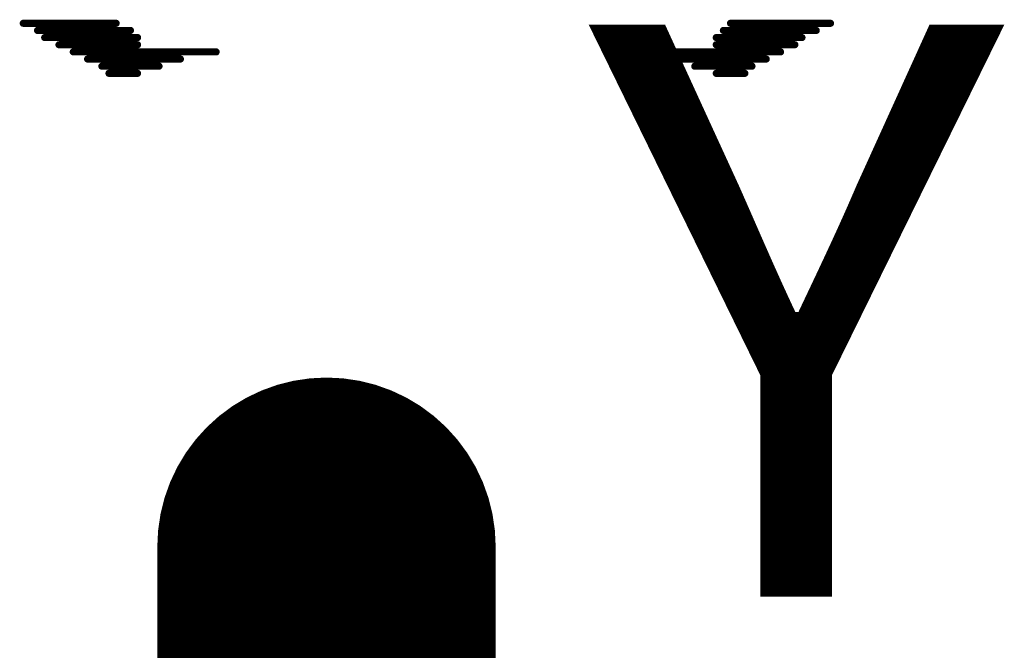
# Model space of a CAD drawing. Units: millimetres. Extents: x 82.6 to 147.7, y 47.1 to 79.3.
# Drawn here: x 135.7 to 139.2, y 70.3 to 72.6 of the extents above; entities that cross this region are included whole.
import ezdxf

# ---------------------------------------------------------------- set-up
doc = ezdxf.new("R2010")
doc.units = ezdxf.units.MM
for name, color, linetype in [('TopLayer', 1, 'Continuous'), ('TopOverlay', 2, 'Continuous'), ('TopPaste', 8, 'Continuous'), ('TopSolder', 216, 'Continuous')]:
    doc.layers.add(name, color=color, linetype=linetype)

# ---------------------------------------------------------------- blocks, each defined once
blk = doc.blocks.new('K__6_6_7')
at = {"layer": 'TopLayer', "const_width": 1}
blk.add_lwpolyline([(2.4472, 0.0001), (3.5472, 0.0001)], dxfattribs=at)
at = {"layer": 'TopLayer', "const_width": 0.5}
blk.add_lwpolyline([(3.2972, 0.0001, 1), (3.7972, 0.0001, 1)], format="xyb", close=True, dxfattribs=at)
at = {"layer": 'TopPaste', "const_width": 1}
blk.add_lwpolyline([(2.4472, 0.0001), (3.5472, 0.0001)], dxfattribs=at)
at = {"layer": 'TopPaste', "const_width": 0.5}
blk.add_lwpolyline([(3.2972, 0.0001, 1), (3.7972, 0.0001, 1)], format="xyb", close=True, dxfattribs=at)
at = {"layer": 'TopSolder', "const_width": 1.2032}
blk.add_lwpolyline([(2.4472, 0.0001), (3.5472, 0.0001)], dxfattribs=at)
at = {"layer": 'TopSolder', "const_width": 0.6016}
blk.add_lwpolyline([(3.2464, 0.0001, 1), (3.848, 0.0001, 1)], format="xyb", close=True, dxfattribs=at)
blk = doc.blocks.new('SP_SYMBOL_180_18')
at = {"layer": 'TopOverlay', "const_width": 0.0254}
for points in [[(-1.4732, -2.0828), (-1.143, -2.0828)], [(-1.4224, -2.1082), (-1.0922, -2.1082)], [(1.016, -2.1082), (1.3462, -2.1082)], [(1.0414, -2.0828), (1.397, -2.0828)], [(-1.397, -2.1336), (-1.0668, -2.1336)], [(0.9906, -2.1336), (1.2954, -2.1336)], [(-1.3462, -2.159), (-1.0668, -2.159)], [(0.9906, -2.159), (1.27, -2.159)], [(-1.2954, -2.1844), (-0.7874, -2.1844)], [(-1.2446, -2.2098), (-0.9144, -2.2098)], [(0.7112, -2.1844), (1.2192, -2.1844)], [(0.8382, -2.2098), (1.1684, -2.2098)], [(-1.1938, -2.2352), (-0.9906, -2.2352)], [(0.9144, -2.2352), (1.1176, -2.2352)], [(-1.1684, -2.2606), (-1.0668, -2.2606)], [(0.9906, -2.2606), (1.0922, -2.2606)]]:
    blk.add_lwpolyline(points, dxfattribs=at)
at = {"layer": 'TopOverlay', "const_width": 0.0127}
for points in [[(-1.47955, -2.0828, 1), (-1.46685, -2.0828, 1)], [(-1.42875, -2.1082, 1), (-1.41605, -2.1082, 1)], [(-1.14935, -2.0828, 1), (-1.13665, -2.0828, 1)], [(-1.09855, -2.1082, 1), (-1.08585, -2.1082, 1)], [(1.00965, -2.1082, 1), (1.02235, -2.1082, 1)], [(1.03505, -2.0828, 1), (1.04775, -2.0828, 1)], [(1.33985, -2.1082, 1), (1.35255, -2.1082, 1)], [(1.39065, -2.0828, 1), (1.40335, -2.0828, 1)], [(-1.40335, -2.1336, 1), (-1.39065, -2.1336, 1)], [(-1.07315, -2.1336, 1), (-1.06045, -2.1336, 1)], [(0.98425, -2.1336, 1), (0.99695, -2.1336, 1)], [(1.28905, -2.1336, 1), (1.30175, -2.1336, 1)], [(-1.35255, -2.159, 1), (-1.33985, -2.159, 1)], [(-1.07315, -2.159, 1), (-1.06045, -2.159, 1)], [(0.98425, -2.159, 1), (0.99695, -2.159, 1)], [(1.26365, -2.159, 1), (1.27635, -2.159, 1)], [(-1.30175, -2.1844, 1), (-1.28905, -2.1844, 1)], [(-1.25095, -2.2098, 1), (-1.23825, -2.2098, 1)], [(-0.92075, -2.2098, 1), (-0.90805, -2.2098, 1)], [(-0.79375, -2.1844, 1), (-0.78105, -2.1844, 1)], [(0.70485, -2.1844, 1), (0.71755, -2.1844, 1)], [(0.83185, -2.2098, 1), (0.84455, -2.2098, 1)], [(1.16205, -2.2098, 1), (1.17475, -2.2098, 1)], [(1.21285, -2.1844, 1), (1.22555, -2.1844, 1)], [(-1.20015, -2.2352, 1), (-1.18745, -2.2352, 1)], [(-0.99695, -2.2352, 1), (-0.98425, -2.2352, 1)], [(0.90805, -2.2352, 1), (0.92075, -2.2352, 1)], [(1.11125, -2.2352, 1), (1.12395, -2.2352, 1)], [(-1.17475, -2.2606, 1), (-1.16205, -2.2606, 1)], [(-1.07315, -2.2606, 1), (-1.06045, -2.2606, 1)], [(0.98425, -2.2606, 1), (0.99695, -2.2606, 1)], [(1.08585, -2.2606, 1), (1.09855, -2.2606, 1)]]:
    blk.add_lwpolyline(points, format="xyb", close=True, dxfattribs=at)

msp = doc.modelspace()

# ---------------------------------------------------------------- block references
for name, p, rotation in [('SP_SYMBOL_180_18', (137.23, 74.63), 360), ('K__6_6_7', (136.835, 67.14), 90)]:
    msp.add_blockref(name, p, dxfattribs=dict(rotation=rotation))

# ---------------------------------------------------------------- texts
at = {"layer": 'TopOverlay'}
msp.add_text('Y', height=2.032, rotation=360, dxfattribs=at).set_placement((137.77, 70.51))

doc.saveas('drawing.dxf')
